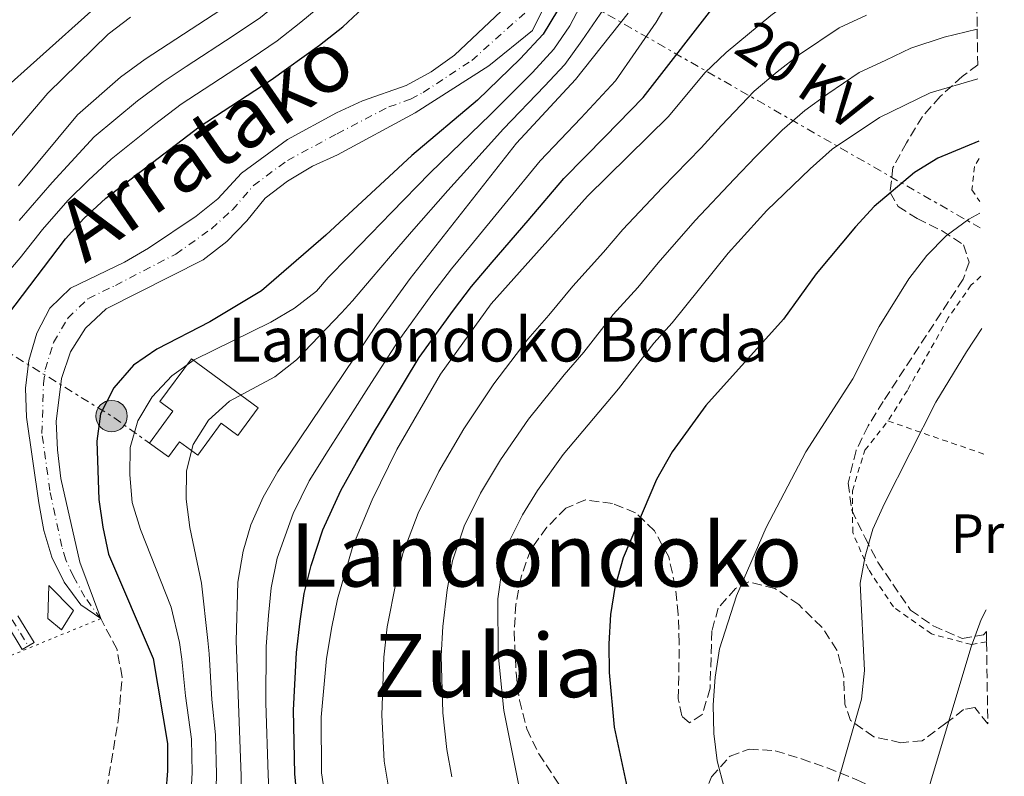
# Model space of a CAD drawing. Units: metres. Extents: x 599847 to 603267, y 4782374 to 4784737.
# Drawn here: x 603074 to 603253, y 4783525 to 4783663 of the extents above; entities that cross this region are included whole.
import ezdxf
from ezdxf.enums import TextEntityAlignment as Align

# ---------------------------------------------------------------- set-up
doc = ezdxf.new("R2010")
doc.units = ezdxf.units.M
doc.header["$MEASUREMENT"] = 0
for name, pattern in [('DGN Style 2', [1.7399219301090239, 1.043953158065414, -0.6959687720436097]), ('DGN Style 3', [2.435890702152634, 1.739921930109024, -0.6959687720436097]), ('DGN Style 4', [2.7856150101045474, 1.391937544087219, -0.6959687720436097, 0.001739921930109024, -0.6959687720436097]), ('DGN Style 5', [1.217945351076317, 0.5219765790327072, -0.6959687720436097]), ('DGN Style 7', [3.4798438602180486, 1.565929737098122, -0.6959687720436097, 0.5219765790327072, -0.6959687720436097])]:
    doc.linetypes.add(name, pattern=pattern)
for name, color, linetype, lineweight in [('Barranco lineal', 142, 'DGN Style 3', 13), ('Barranco lineal no visto', 142, 'DGN Style 5', 0), ('Borda', 1, 'Continuous', 13), ('Cauce permanente', 151, 'Continuous', 13), ('Cauce permanente (área)', 142, 'Continuous', 13), ('Curva de nivel directora', 30, 'Continuous', 30), ('Curva de nivel intermedia', 30, 'Continuous', 0), ('Eje cauce permanente (área)', 70, 'DGN Style 4', 0), ('Eje pista pavimentada', 7, 'DGN Style 4', 0), ('Estanque', 4, 'Continuous', 0), ('Etiqueta de uso rústico', 92, 'Continuous', 0), ('Línea de pista pavimentada', 7, 'Continuous', 0), ('Línea eléctrica', 6, 'DGN Style 7', 0), ('pavimentado', 23, 'Continuous', 0), ('Poste tendido eléctrico', 7, 'Continuous', 0), ('Tela metálica o alambrada', 7, 'DGN Style 2', 0), ('Tensión línea eléctrica', 7, 'Continuous', 0), ('Texto de Borda', 7, 'Continuous', 0), ('Texto de Cauce (área) mediano (EGA - IRATI)', 142, 'Continuous', 0), ('Texto de rotulación de espacio menor sin especificar', 7, 'Continuous', 0), ('Valla', 7, 'DGN Style 2', 0), ('Zona arbolada', 92, 'DGN Style 3', 0)]:
    doc.layers.add(name, color=color, linetype=linetype, lineweight=lineweight)
doc.styles.add('Style-Arial', font='arial.ttf')

# ---------------------------------------------------------------- blocks, each defined once
blk = doc.blocks.new('5PELE')
at = {"layer": 'Valla', "linetype": 'Continuous', "lineweight": 0}
h = blk.add_hatch(color=9, dxfattribs=at)
edge = h.paths.add_edge_path()
edge.add_arc((-2.000000476837158e-05, 0), 0.2850000000000001, 0, 360)
at = {"layer": 'Valla', "color": 252, "linetype": 'Continuous', "lineweight": 0}
blk.add_circle((-2.000000476837158e-05, 0), 0.2850000000000001, dxfattribs=at)

msp = doc.modelspace()

# ---------------------------------------------------------------- linework, layer by layer
at = {"layer": 'Barranco lineal', "color": 142, "linetype": 'DGN Style 3', "lineweight": 13}
msp.add_polyline3d([(603090.2000000002, 4783523.060000001, 146.679999999993), (603092.3600000005, 4783536.01, 146.6199999999953), (603092.9800000006, 4783543.430000001, 146.4799999999959), (603092.0599999996, 4783548.460000001, 146.4199999999983), (603089.0899999999, 4783554.050000001, 145.8699999999953)], dxfattribs=at)
at = {"layer": 'Barranco lineal no visto', "color": 142, "linetype": 'DGN Style 5', "lineweight": 0, "extrusion": (0.03110505363499399, 0.01278430797336216, 0.9994343585788946), "elevation": 80059.33416343949, "flags": 128}
msp.add_lwpolyline([(4195168.074486595, -2374923.398943269), (4195168.074486595, -2374887.41894049)], dxfattribs=at)
at = {"layer": 'Borda', "color": 1, "linetype": 'Continuous', "lineweight": 13}
msp.add_polyline3d([(603117.7400000002, 4783592.380000001, 163.570000000007), (603114.04, 4783587.32, 163.570000000007), (603110.9699999997, 4783589.57, 164.3999999999942), (603106.7300000006, 4783583.77, 164.8500000000058), (603103.4199999999, 4783586.189999999, 165.8999999999942), (603101.3899999997, 4783583.42, 160.679999999993), (603097.9500000002, 4783585.939999999, 160.7100000000064), (603102.2100000001, 4783591.76, 165.0200000000041), (603099.8600000005, 4783593.480000001, 160.0500000000029), (603105.5700000003, 4783601.289999999, 160.0500000000029)], close=True, dxfattribs=at)
at = {"layer": 'Borda', "color": 23, "linetype": 'Continuous', "lineweight": 0}
msp.add_polyline3d([(603105.5700000003, 4783601.289999999, 160.0500000000029), (603099.8600000005, 4783593.480000001, 160.0500000000029), (603102.2100000001, 4783591.76, 165.0200000000041), (603097.9500000002, 4783585.939999999, 160.7100000000064), (603101.3899999997, 4783583.42, 160.679999999993), (603103.4199999999, 4783586.189999999, 165.8999999999942), (603106.7300000006, 4783583.77, 164.8500000000058), (603110.9699999997, 4783589.57, 164.3999999999942), (603114.04, 4783587.32, 163.570000000007), (603117.7400000002, 4783592.380000001, 163.570000000007), (603105.5700000003, 4783601.289999999, 160.0500000000029)], dxfattribs=at)
at = {"layer": 'Cauce permanente', "color": 151, "linetype": 'Continuous', "lineweight": 13}
msp.add_polyline3d([(603171.4699999997, 4783668.869999999, 145), (603167.5499999998, 4783660.960000001, 145.4100000000035), (603159.6699999999, 4783654.529999999, 145.4100000000035), (603146.25, 4783645.949999999, 145.4100000000035), (603132.1399999997, 4783638.34, 145.4100000000035), (603127.5899999999, 4783636.25, 145.4100000000035), (603123.0300000003, 4783633.560000001, 145.4100000000035), (603118.9900000002, 4783630.480000001, 145.4400000000023), (603115.6500000004, 4783626.369999999, 145.4400000000023), (603111.9900000002, 4783622.59, 145.4400000000023), (603107.7000000002, 4783619.279999999, 145.4400000000023), (603090.1100000005, 4783610.369999999, 145.6100000000006), (603086.3600000005, 4783606.82, 145.6699999999983), (603083.6200000001, 4783602.550000001, 145.6999999999971), (603081.9800000006, 4783597.689999999, 145.7299999999959), (603081.0199999996, 4783589.859999999, 145.7299999999959), (603081.2599999999, 4783584.75, 145.7299999999959), (603081.8399999999, 4783579.51, 145.7299999999959), (603085.2999999998, 4783564.289999999, 145.8699999999953), (603089.0899999999, 4783554.050000001, 145.8699999999953), (603085.5099999999, 4783556.539999999, 145.8699999999953), (603082.4600000001, 4783560.65, 145.8699999999953), (603080.1900000004, 4783565.220000001, 145.7799999999988), (603078.7699999996, 4783570.039999999, 145.7599999999948), (603077.8499999996, 4783575.100000001, 145.7299999999959), (603075.5800000001, 4783590.67, 145.6999999999971), (603075.4299999997, 4783595.91, 145.6399999999994), (603076.0199999996, 4783600.930000001, 145.5299999999988), (603077.4600000001, 4783605.9, 145.5299999999988), (603079.8499999996, 4783610.439999999, 145.5299999999988), (603083.5999999996, 4783614.08, 145.5), (603093.4299999997, 4783618.83, 145.4400000000023), (603097.7999999998, 4783621.350000001, 145.4100000000035), (603106.4299999997, 4783627.199999999, 145.3300000000017), (603110.3899999997, 4783630.33, 145.3300000000017), (603114.7100000001, 4783635.01, 145.3300000000017), (603123.0199999996, 4783641.109999999, 145.3300000000017), (603131.9600000001, 4783645.980000001, 145.3000000000029), (603136.6799999997, 4783648.16, 145.3000000000029), (603144.6200000001, 4783650.930000001, 145.3000000000029), (603149.1399999997, 4783653.4, 145.3000000000029), (603153.3799999999, 4783656.449999999, 145.3000000000029), (603165.0199999996, 4783667.449999999, 145)], dxfattribs=at)
at = {"layer": 'Cauce permanente (área)', "color": 142, "linetype": 'Continuous', "lineweight": 13}
for points in [[(603089.0899999999, 4783554.050000001, 145.8699999999953), (603085.2999999998, 4783564.289999999, 145.8699999999953), (603081.8399999999, 4783579.51, 145.7299999999959), (603081.2599999999, 4783584.75, 145.7299999999959), (603081.0199999996, 4783589.859999999, 145.7299999999959), (603081.9800000006, 4783597.689999999, 145.7299999999959), (603083.6200000001, 4783602.550000001, 145.6999999999971), (603086.3600000005, 4783606.82, 145.6699999999983), (603090.1100000005, 4783610.369999999, 145.6100000000006), (603107.7000000002, 4783619.279999999, 145.4400000000023), (603111.9900000002, 4783622.59, 145.4400000000023), (603115.6500000004, 4783626.369999999, 145.4400000000023), (603118.9900000002, 4783630.480000001, 145.4400000000023), (603123.0300000003, 4783633.560000001, 145.4100000000035), (603127.5899999999, 4783636.25, 145.4100000000035), (603132.1399999997, 4783638.34, 145.4100000000035), (603146.25, 4783645.949999999, 145.4100000000035), (603159.6699999999, 4783654.529999999, 145.4100000000035), (603167.5499999998, 4783660.960000001, 145.4100000000035), (603171.4699999997, 4783668.869999999, 145)], [(603089.0899999999, 4783554.050000001, 145.8699999999953), (603085.5099999999, 4783556.539999999, 145.8699999999953), (603082.4600000001, 4783560.65, 145.8699999999953), (603080.1900000004, 4783565.220000001, 145.7799999999988), (603078.7699999996, 4783570.039999999, 145.7599999999948), (603077.8499999996, 4783575.100000001, 145.7299999999959), (603075.5800000001, 4783590.67, 145.6999999999971), (603075.4299999997, 4783595.91, 145.6399999999994), (603076.0199999996, 4783600.930000001, 145.5299999999988), (603077.4600000001, 4783605.9, 145.5299999999988), (603079.8499999996, 4783610.439999999, 145.5299999999988), (603083.5999999996, 4783614.08, 145.5), (603093.4299999997, 4783618.83, 145.4400000000023), (603097.7999999998, 4783621.350000001, 145.4100000000035), (603106.4299999997, 4783627.199999999, 145.3300000000017), (603110.3899999997, 4783630.33, 145.3300000000017), (603114.7100000001, 4783635.01, 145.3300000000017), (603123.0199999996, 4783641.109999999, 145.3300000000017), (603131.9600000001, 4783645.980000001, 145.3000000000029), (603136.6799999997, 4783648.16, 145.3000000000029), (603144.6200000001, 4783650.930000001, 145.3000000000029), (603149.1399999997, 4783653.4, 145.3000000000029), (603153.3799999999, 4783656.449999999, 145.3000000000029), (603165.0199999996, 4783667.449999999, 145)]]:
    msp.add_polyline3d(points, dxfattribs=at)
at = {"layer": 'Curva de nivel directora', "color": 30, "linetype": 'Continuous', "lineweight": 30, "flags": 128}
for points, elevation in [([(603124.889999999, 4783520.680000001), (603124.3799999993, 4783525.83), (603124.129999999, 4783537.430000001), (603124.6699999999, 4783547.890000002), (603125.3600000006, 4783553.570000002), (603126.0999999982, 4783558.600000001), (603127.35, 4783563.710000002), (603129.489999999, 4783570.170000002), (603132.7099999998, 4783577.36), (603135.5799999998, 4783582.449999999), (603138.9199999992, 4783588.2), (603141.8000000003, 4783592.95), (603146.9999999994, 4783601.480000002), (603153.2199999999, 4783610.080000001), (603156.4599999987, 4783614.420000002), (603160.2599999985, 4783618.840000001), (603166.7599999984, 4783626.430000002), (603173.2599999983, 4783634.030000002), (603180.7799999998, 4783641.640000002), (603187.6799999997, 4783648.78), (603201.8799999999, 4783667.04)], 175), ([(603072.2100000002, 4783609.260000001), (603082.6699999986, 4783623.080000001), (603086.0300000004, 4783626.789999999), (603090.0299999992, 4783630.440000001), (603107.0099999999, 4783643.420000001), (603120.0999999989, 4783651.960000001), (603128.860000001, 4783658.250000001), (603133.0899999999, 4783661.590000001), (603136.74, 4783665.000000002)], 150), ([(603087.3099999989, 4783664.410000001), (603069.9399999992, 4783648.87)], 175), ([(603172.1399999985, 4783664.580000001), (603169.5099999999, 4783660.29), (603165.3500000002, 4783655.800000002), (603157.5799999986, 4783648.26), (603145.6699999995, 4783638.210000001), (603129.9899999996, 4783623.750000001), (603118.3299999987, 4783613.640000002), (603108.9199999986, 4783608.010000001), (603099.3099999996, 4783603.04), (603095.0699999994, 4783600.100000001), (603091.4699999986, 4783595.980000001), (603089.0299999999, 4783591.27), (603088.4099999985, 4783586.310000001), (603088.7699999984, 4783575.699999999), (603089.4599999991, 4783570.660000001), (603090.5299999998, 4783565.779999999), (603098.6599999992, 4783546.800000001), (603101.2400000007, 4783531.36), (603101.2199999985, 4783526.359999999), (603100.0199999983, 4783510.890000002)], 150), ([(603248.709999999, 4783640.800000001), (603241.2599999993, 4783637.75), (603237.0199999991, 4783635.100000001), (603229.6599999986, 4783628.930000001), (603226.2900000003, 4783625.230000001), (603219.1599999999, 4783616.699999999), (603213.1699999997, 4783608.500000001), (603199.0599999991, 4783592.77), (603192.9799999993, 4783584.369999999), (603190.1200000005, 4783579.330000001), (603184.0299999996, 4783565.090000001), (603182.5199999987, 4783559.720000003), (603181.7400000008, 4783554.789999999), (603181.4599999991, 4783549.480000001), (603181.5300000008, 4783544.260000002), (603182.4299999992, 4783534.29), (603184.8099999997, 4783523.32)], 200)]:
    msp.add_lwpolyline(points, dxfattribs=dict(at, elevation=elevation))
at = {"layer": 'Curva de nivel intermedia', "color": 30, "linetype": 'Continuous', "lineweight": 0, "flags": 128}
for points, elevation in [([(603248.11, 4783680.480000001), (603233.8899999998, 4783675.970000001), (603219.6699999997, 4783669.57), (603215.1299999999, 4783666.81), (603210.900000001, 4783663.679999998), (603202.7500000015, 4783656.949999998), (603198.8900000014, 4783653.24), (603192.310000001, 4783645.279999998), (603177.560000001, 4783630.81), (603160.0700000008, 4783611.240000002), (603150.8600000017, 4783598.46), (603142.9300000013, 4783584.77), (603138.4299999997, 4783575.659999999), (603134.9400000006, 4783567.199999999), (603132.1399999999, 4783557.569999999), (603131.1000000006, 4783552.529999999), (603130.1399999994, 4783546.82), (603129.1500000014, 4783536.119999998), (603129.2499999999, 4783526.009999999), (603130.020000001, 4783520.779999998)], 180.0000000000002), ([(603074.3, 4783626.429999999), (603080.2600000014, 4783633.3), (603083.7200000014, 4783637.09), (603087.9300000003, 4783641.579999999), (603095.7700000014, 4783648.15), (603100.4500000017, 4783651.630000001), (603104.6400000005, 4783654.369999998), (603113.1800000012, 4783659.95), (603118.1200000008, 4783663.27), (603122.1500000008, 4783666.640000001), (603126.2200000011, 4783670.180000001), (603130.9000000015, 4783675.649999999)], 160.0000000000002), ([(603119.7600000014, 4783520.58), (603119.5100000012, 4783525.649999999), (603119.110000001, 4783538.74), (603119.1900000015, 4783548.970000001), (603119.6200000006, 4783554.619999999), (603120.07, 4783559.640000001), (603121.1600000006, 4783565.02), (603124.0500000007, 4783573.140000001), (603126.99, 4783579.07), (603130.4500000001, 4783584.609999998), (603134.9100000015, 4783591.640000001), (603137.7400000013, 4783596.09), (603143.1400000014, 4783604.5), (603149.2900000004, 4783612.970000001), (603152.8399999999, 4783617.609999998), (603156.290000001, 4783621.779999999), (603162.620000001, 4783629.509999999), (603168.9600000001, 4783637.24), (603176.3899999998, 4783644.999999999), (603182.6600000017, 4783651.81), (603190.04, 4783662.46), (603198.0000000017, 4783675.970000001)], 170.0000000000003), ([(603074.1799999995, 4783632.71), (603084.8900000004, 4783645.630000002), (603092.6800000002, 4783652.449999998), (603097.1700000005, 4783655.739999998), (603115.0900000001, 4783667.470000002)], 165), ([(603177.3900000011, 4783667.609999999), (603174.3500000013, 4783661.81), (603171.4700000001, 4783657.529999999), (603167.5600000008, 4783653.31), (603159.9400000012, 4783645.66), (603152.7900000007, 4783638.74), (603148.9100000005, 4783635.03), (603141.9500000001, 4783627.88), (603138.2199999996, 4783623.98), (603134.1400000004, 4783619.779999999), (603130.4400000012, 4783616.050000001), (603128.32, 4783613.579999999), (603124.3300000002, 4783610.480000001), (603120.0400000009, 4783607.91), (603106.1000000001, 4783601.08), (603102.0099999997, 4783598.189999999), (603098.4500000012, 4783594.359999998), (603095.8600000007, 4783590.009999999), (603094.4400000013, 4783585.149999999), (603094.3600000008, 4783580.149999999), (603094.8200000013, 4783575.17), (603096.300000001, 4783570.259999999), (603101.9000000001, 4783556.15), (603103.4000000021, 4783549.730000001), (603103.8200000002, 4783546.66), (603104.4999999997, 4783540.039999999), (603105.5999999995, 4783532.140000001), (603105.690000001, 4783526.069999999), (603105.1700000003, 4783516.09)], 155.0000000000003), ([(603071.03, 4783615.539999999), (603074.4299999997, 4783619.609999999), (603078.490000001, 4783624.759999999), (603083.1400000004, 4783630.05), (603086.8799999997, 4783633.760000001), (603090.9700000001, 4783637.529999998), (603098.8600000005, 4783643.850000001), (603103.7300000007, 4783647.529999999), (603107.9200000018, 4783650.260000001), (603116.6400000012, 4783655.949999999), (603121.1400000006, 4783659.069999999), (603125.5000000015, 4783662.439999999), (603129.6600000011, 4783665.88)], 155.0000000000003), ([(603181.1900000009, 4783665.849999999), (603176.5599999996, 4783659.029999999), (603173.4400000017, 4783654.769999999), (603169.7800000004, 4783650.83), (603162.3000000014, 4783643.060000001), (603155.6400000006, 4783635.67), (603152.1600000004, 4783631.84), (603145.5900000012, 4783624.34), (603141.7900000014, 4783619.929999999), (603138.2799999999, 4783615.81), (603134.8600000001, 4783611.779999999), (603132.8399999995, 4783609.600000001), (603124.6699999999, 4783601.100000001), (603120.7400000005, 4783598.009999999), (603112.4900000005, 4783593.569999999), (603108.7100000007, 4783590.109999999), (603105.9200000013, 4783585.720000001), (603104.6800000007, 4783580.880000001), (603104.6000000002, 4783575.739999999), (603105.2900000009, 4783570.619999998), (603107.4000000008, 4783560.470000001), (603108.560000001, 4783550.079999999), (603108.7900000013, 4783547.67), (603109.3200000009, 4783539.359999999), (603109.9700000014, 4783532.909999999), (603110.1700000003, 4783525.77), (603109.890000001, 4783515.779999998)], 160.0000000000002), ([(603094.5100000006, 4783663.37), (603090.4600000004, 4783660.24), (603079.4800000013, 4783649.55), (603065.6400000011, 4783633.3)], 170.0000000000002), ([(603184.9800000018, 4783664.09), (603175.4000000019, 4783652.02), (603164.6600000019, 4783640.460000001), (603145.3699999999, 4783615.869999997), (603139.2800000013, 4783607.52), (603121.2700000004, 4783580.769999999), (603118.6000000014, 4783576.109999998), (603116.390000001, 4783571.119999999), (603114.9600000003, 4783566.329999999), (603114.0300000005, 4783560.67), (603113.7100000008, 4783550.039999999), (603114.6400000006, 4783525.48), (603114.5800000003, 4783499.289999999)], 165), ([(603228.2900000006, 4783663.720000001), (603223.3200000018, 4783661.430000001), (603216.0900000011, 4783656.559999999), (603212.0499999998, 4783653.449999998), (603207.85, 4783649.890000001), (603201.9500000014, 4783643.689999999), (603198.260000001, 4783639.59), (603191.1599999998, 4783632.33), (603183.9900000016, 4783624.759999999), (603180.4800000002, 4783620.66), (603174.91, 4783614.459999999), (603170.5600000004, 4783609.189999999), (603166.7100000015, 4783604.810000001), (603160.54, 4783596.699999998), (603155.0700000006, 4783588.529999999), (603150.5399999999, 4783580.8), (603146.7900000014, 4783573.24), (603143.9800000018, 4783565.88), (603142.7999999995, 4783560.819999999), (603141.1800000012, 4783552.569999999), (603140.5500000009, 4783547.06), (603140.2200000001, 4783536.519999999), (603140.6100000013, 4783528.140000002), (603141.4500000017, 4783523.029999999)], 185.0000000000002), ([(603248.4000000006, 4783661.159999999), (603242.3700000001, 4783659.74), (603236.3399999996, 4783657.71), (603231.8200000002, 4783655.569999999), (603226.9699999997, 4783653.279999998), (603221.2800000012, 4783649.449999999), (603217.0600000012, 4783646.4), (603212.9400000017, 4783642.84), (603208.1900000019, 4783638.01), (603204.2100000011, 4783633.91), (603197.1400000012, 4783626.390000001), (603190.4300000012, 4783618.699999999), (603186.7300000021, 4783614.24), (603182.2599999993, 4783609.289999999), (603176.8900000005, 4783602.49), (603173.35, 4783598.38), (603166.85, 4783590.269999998), (603161.7800000006, 4783582.92), (603158.1500000008, 4783576.84), (603155.1500000011, 4783570.829999999), (603153.0299999999, 4783564.55), (603152.0500000009, 4783559.250000001), (603151.2500000007, 4783552.619999999), (603150.9500000011, 4783547.310000001), (603151.290000001, 4783536.92), (603151.9800000016, 4783530.279999998), (603152.8900000014, 4783525.269999999)], 190), ([(603248.5400000014, 4783652.149999999), (603239.850000001, 4783649.599999999), (603230.6199999999, 4783645.130000001), (603222.0700000002, 4783639.359999999), (603218.0400000003, 4783635.779999998), (603210.1600000011, 4783628.219999999), (603203.1300000015, 4783620.439999999), (603192.9800000016, 4783607.820000002), (603189.6199999999, 4783604.119999999), (603183.2200000006, 4783595.779999998), (603173.1599999999, 4783583.849999999), (603168.4900000007, 4783577.319999999), (603165.7600000015, 4783572.880000001), (603163.5199999996, 4783568.41), (603162.0800000002, 4783563.220000001), (603161.3, 4783557.67), (603161.3600000005, 4783547.560000001), (603162.3600000017, 4783537.33), (603165.5, 4783521.599999999)], 195.0000000000002), ([(603248.9100000003, 4783627.73), (603246.9000000008, 4783626.619999999), (603242.7400000012, 4783623.600000001), (603239.2200000007, 4783620.05), (603235.9700000008, 4783615.77), (603230.5599999994, 4783607.119999999), (603225.8099999996, 4783597.609999998), (603217.26, 4783584.380000001), (603210.0700000017, 4783570.580000001), (603204.6600000004, 4783558.189999999), (603201.5500000012, 4783548.529999998), (603200.750000001, 4783543.4), (603200.3900000012, 4783538.4), (603200.5099999997, 4783533.189999999), (603201.16, 4783528.230000001), (603202.3899999994, 4783523.359999998)], 205.0000000000002), ([(603249.2300000021, 4783606.8), (603246.4500000015, 4783602.539999999), (603240.8700000002, 4783593.359999999), (603231.5400000006, 4783574.939999999), (603229.4599999997, 4783570.319999999), (603228.0500000014, 4783565.399999999), (603227.1300000006, 4783560.48), (603227.8900000006, 4783544.639999999), (603227.3600000008, 4783539.429999999), (603223.140000001, 4783524.480000001)], 210), ([(603250.0099999999, 4783555.63), (603249.1400000005, 4783553.859999999), (603247.3099999998, 4783548.929999999), (603239.9400000004, 4783524.33), (603238.72, 4783519.42), (603237.3800000012, 4783509.08), (603237.37, 4783498.599999999), (603237.8799999997, 4783493.63), (603238.8000000005, 4783488.640000002), (603240.1799999997, 4783483.59), (603241.7900000013, 4783478.449999998), (603247.3500000001, 4783463.550000002), (603251.5700000002, 4783453.92)], 215)]:
    msp.add_lwpolyline(points, dxfattribs=dict(at, elevation=elevation))
at = {"layer": 'Eje cauce permanente (área)', "color": 70, "linetype": 'DGN Style 4', "lineweight": 0}
msp.add_polyline3d([(603089.0899999999, 4783554.050000001, 145.8699999999953), (603086.2300000006, 4783557.939999999, 145.8699999999953), (603084.1500000004, 4783561.689999999, 145.8699999999953), (603082.7400000002, 4783564.76, 145.8300000000017), (603082.0300000003, 4783567.17, 145.8099999999977), (603079.8499999996, 4783577.310000001, 145.7299999999959), (603078.4199999999, 4783587.710000001, 145.7100000000064), (603078.7000000002, 4783596.800000001, 145.679999999993), (603079, 4783599.310000001, 145.6300000000047), (603080.54, 4783604.230000001, 145.6100000000006), (603083.1100000005, 4783608.630000001, 145.6000000000058), (603086.8499999996, 4783612.230000001, 145.5599999999977), (603091.7699999996, 4783614.600000001, 145.5299999999988), (603102.75, 4783620.310000001, 145.429999999993), (603109.2100000001, 4783624.9, 145.3899999999994), (603113.0199999996, 4783628.350000001, 145.3899999999994), (603116.8499999996, 4783632.74, 145.3899999999994), (603123.0300000003, 4783637.33, 145.3699999999953), (603132.0499999998, 4783642.16, 145.3600000000006), (603141.4600000001, 4783647.050000001, 145.3600000000006), (603145.4299999997, 4783648.439999999, 145.3600000000006), (603147.6900000004, 4783649.67, 145.3600000000006), (603156.5300000003, 4783655.49, 145.3600000000006), (603166.29, 4783664.199999999, 145)], dxfattribs=at)
at = {"layer": 'Eje pista pavimentada', "color": 7, "linetype": 'DGN Style 4', "lineweight": 0}
msp.add_polyline3d([(603073.0300000005, 4783553.850000001, 148.0700000000071), (603075.9099999995, 4783549.060000001, 147.6499999999943)], dxfattribs=at)
at = {"layer": 'Estanque', "color": 4, "linetype": 'Continuous', "lineweight": 0}
msp.add_polyline3d([(603084.1600000003, 4783555.529999999, 146.6499999999942), (603082, 4783552.029999999, 146.9400000000023), (603079.5099999999, 4783554.07, 147.1600000000035), (603079.6500000004, 4783560.07, 146.6199999999953)], close=True, dxfattribs=at)
msp.add_polyline3d([(603079.6500000004, 4783560.07, 146.6199999999953), (603084.1600000003, 4783555.529999999, 146.6499999999942), (603082, 4783552.029999999, 146.9400000000023), (603079.5099999999, 4783554.07, 147.1600000000035), (603079.6500000004, 4783560.07, 146.6199999999953)], dxfattribs=at)
at = {"layer": 'Línea de pista pavimentada', "color": 7, "linetype": 'Continuous', "lineweight": 0}
msp.add_polyline3d([(603072.0000000001, 4783553.140000002, 148.0700000000071), (603074.8399999988, 4783548.41, 147.6499999999943), (603076.9899999968, 4783549.699999999, 147.6499999999943), (603074.0599999987, 4783554.57, 148.0700000000071)], dxfattribs=at)
at = {"layer": 'Línea eléctrica', "color": 6, "linetype": 'DGN Style 7', "lineweight": 0, "extrusion": (0.4967907325521372, 0.8678703631600179, 2.82632229020883e-05), "elevation": 4451254.902965216, "flags": 128}
msp.add_lwpolyline([(1853156.796733001, 85.81319051775024), (1853152.790216633, 85.71639051771221), (1852918.708271921, 80.06319051545364)], dxfattribs=at)
at = {"layer": 'Línea eléctrica', "color": 6, "linetype": 'DGN Style 7', "lineweight": 0, "extrusion": (0.5478942227186349, 0.8337449858101712, 0.068419436916277), "elevation": 4318735.378426515, "flags": 128}
msp.add_lwpolyline([(2123163.526633777, -295981.0315104249), (2123109.523100493, -296003.7381201134), (2123052.698967102, -296027.6307089051), (2123044.255713932, -296022.6791055389)], dxfattribs=at)
at = {"layer": 'pavimentado', "color": 23, "linetype": 'Continuous', "lineweight": 0}
msp.add_polyline3d([(603074.0599999992, 4783554.569999999, 148.070000000007), (603076.9899999973, 4783549.699999999, 147.6499999999942), (603074.8399999993, 4783548.409999999, 147.6499999999942), (603072.0000000006, 4783553.140000002, 148.070000000007)], dxfattribs=at)
at = {"layer": 'Tela metálica o alambrada', "color": 7, "linetype": 'DGN Style 2', "lineweight": 0, "extrusion": (-0.1897188334592755, 0.06556700339902266, 0.9796467385216593), "elevation": 199405.4577579554, "flags": 128}
msp.add_lwpolyline([(-4718240.186740701, -972146.6572854781), (-4718240.186740701, -972127.8757759542)], dxfattribs=at)
at = {"layer": 'Tela metálica o alambrada', "color": 7, "linetype": 'DGN Style 2', "lineweight": 0}
for points in [[(603248.7599999999, 4783637.65, 201.6699999999983), (603247.9100000003, 4783636.24, 202), (603247.4400000004, 4783632, 203.6999999999971), (603248.8799999999, 4783629.83, 204.6900000000023)], [(603249.0899999999, 4783616.26, 209.179999999993), (603247.3200000003, 4783614.680000001, 209.0899999999965), (603243.1399999997, 4783608.689999999, 208.9799999999959), (603235.7100000001, 4783595.52, 208.7200000000012), (603232.1900000004, 4783589.970000001, 208.5500000000029)], [(603250.0999999996, 4783549.82, 215.4700000000012), (603247.3499999996, 4783549.34, 215.1900000000023), (603240.0999999996, 4783551.26, 213.4100000000035), (603233.1699999999, 4783556.17, 211.6999999999971), (603228.6399999997, 4783562.99, 210.3699999999953), (603225.7800000003, 4783569.699999999, 208.8600000000006), (603225.7100000001, 4783577.25, 208.2100000000064), (603227.9800000006, 4783584.66, 208.1499999999942), (603232.1900000004, 4783589.970000001, 208.5500000000029)]]:
    msp.add_polyline3d(points, dxfattribs=at)
at = {"layer": 'Zona arbolada', "color": 92, "linetype": 'DGN Style 3', "lineweight": 0}
for points in [[(603248.2599999999, 4783670.710000001, 193.8000000000029), (603248.4000000004, 4783661.16, 199.179999999993), (603248.5, 4783654.720000001, 202.8500000000058), (603245.6900000004, 4783652.57, 203.6499999999942), (603241.6600000003, 4783648.92, 205.0099999999948), (603238.4500000002, 4783645.310000001, 206.2700000000041), (603235.54, 4783640.539999999, 207.5099999999948), (603233.0899999999, 4783636.01, 209.4400000000023), (603232.5599999996, 4783631.460000001, 210.9700000000012), (603234.04, 4783628.939999999, 211.3699999999953), (603237.5, 4783626.75, 212.8500000000058), (603242.0300000003, 4783624.51, 214.5500000000029), (603245.9100000003, 4783621.980000001, 216.3099999999977), (603246.9199999999, 4783618.810000001, 217.6699999999983), (603245.8600000005, 4783615.730000001, 217.9499999999971), (603231.3399999999, 4783593.52, 217.9499999999971), (603228.5999999996, 4783589.060000001, 217.9499999999971), (603226.3799999999, 4783584.600000001, 218.1699999999983), (603224.9500000002, 4783578.680000001, 218.070000000007), (603225.5999999996, 4783573.730000001, 217.8399999999965), (603228.0199999996, 4783568.74, 217.4400000000023), (603230.3499999996, 4783564.32, 217.4799999999959), (603236.2800000003, 4783555.600000001, 218.0099999999948), (603240.4199999999, 4783552.720000001, 218.7200000000012), (603245.7000000002, 4783550.42, 220.679999999993), (603249.5199999996, 4783551.08, 222.1600000000035), (603250.0700000003, 4783551.699999999, 222.3800000000047), (603250.0999999996, 4783549.82, 215.4700000000012), (603250.3300000001, 4783534.9, 222.8999999999942), (603247.9900000002, 4783537.91, 221.5299999999988), (603245.9400000004, 4783537.51, 220.570000000007), (603242.7300000006, 4783535.02, 220.2799999999988), (603238.4100000003, 4783531.859999999, 219.429999999993), (603234.5099999999, 4783531.49, 218.9199999999983), (603229.5899999999, 4783532.58, 218.5200000000041), (603225.4000000004, 4783535.529999999, 217.5), (603224.3399999999, 4783538.49, 217.2200000000012), (603224.1500000004, 4783543.52, 216.820000000007), (603222.9199999999, 4783548.34, 216.3099999999977), (603220.1699999999, 4783552.51, 215.5500000000029), (603215.9600000001, 4783556.600000001, 214.7200000000012), (603211.6299999999, 4783559.550000001, 213.6999999999971), (603206.9199999999, 4783560.720000001, 211.820000000007), (603204.4600000001, 4783559.52, 210.9100000000035), (603201.3499999996, 4783555.970000001, 210.0599999999977), (603200.1699999999, 4783551.83, 209.1499999999942), (603199.8499999996, 4783541.380000001, 207.7400000000052), (603198.4299999997, 4783536.609999999, 207.6399999999994), (603196.0999999996, 4783535.119999999, 207.3899999999994), (603194.7199999997, 4783536.359999999, 207.2799999999988), (603194.0800000001, 4783539.470000001, 207.2200000000012), (603194.2599999999, 4783549.66, 207.3300000000017), (603194.0599999996, 4783554.880000001, 207.9600000000064), (603193.5199999996, 4783559.9, 207.9600000000064), (603192.3300000001, 4783565.27, 207.9100000000035), (603189.7300000006, 4783570.029999999, 207.7400000000052), (603186.3200000003, 4783573.289999999, 206.429999999993), (603182.0899999999, 4783574.960000001, 206.0299999999988), (603177.1900000004, 4783575.65, 205.2299999999959), (603173.6600000003, 4783574.130000001, 204.6100000000006), (603170.1900000004, 4783570.640000001, 204.3300000000017), (603167.25, 4783566.609999999, 204.0500000000029), (603165.4900000002, 4783561.630000001, 203.8099999999977), (603164.5599999996, 4783556.67, 203.6300000000047), (603164.25, 4783551.699999999, 203.5), (603164.5800000001, 4783544.17, 203.3600000000006), (603165.2300000006, 4783539.210000001, 203.3099999999977), (603166.5199999996, 4783533.99, 203.3099999999977), (603168.7100000001, 4783529.5, 203.1399999999994), (603174.3499999996, 4783520.980000001, 202.8500000000058)], [(603248.5, 4783654.720000001, 202.8500000000058), (603245.6900000004, 4783652.57, 203.6499999999942), (603241.6600000003, 4783648.92, 205.0099999999948), (603238.4500000002, 4783645.310000001, 206.2700000000041), (603235.54, 4783640.539999999, 207.5099999999948), (603233.0899999999, 4783636.01, 209.4400000000023), (603232.5599999996, 4783631.460000001, 210.9700000000012), (603234.04, 4783628.939999999, 211.3699999999953), (603237.5, 4783626.75, 212.8500000000058), (603242.0300000003, 4783624.51, 214.5500000000029), (603245.9100000003, 4783621.980000001, 216.3099999999977), (603246.9199999999, 4783618.810000001, 217.6699999999983), (603245.8600000005, 4783615.730000001, 217.9499999999971), (603231.3399999999, 4783593.52, 217.9499999999971), (603228.5999999996, 4783589.060000001, 217.9499999999971), (603226.3799999999, 4783584.600000001, 218.1699999999983), (603224.9500000002, 4783578.680000001, 218.070000000007), (603225.5999999996, 4783573.730000001, 217.8399999999965), (603228.0199999996, 4783568.74, 217.4400000000023), (603230.3499999996, 4783564.32, 217.4799999999959), (603236.2800000003, 4783555.600000001, 218.0099999999948), (603240.4199999999, 4783552.720000001, 218.7200000000012), (603245.7000000002, 4783550.42, 220.679999999993), (603249.5199999996, 4783551.08, 222.1600000000035), (603250.0700000003, 4783551.699999999, 222.3800000000047)], [(603250.3300000001, 4783534.9, 222.8999999999942), (603247.9900000002, 4783537.91, 221.5299999999988), (603245.9400000004, 4783537.51, 220.570000000007), (603242.7300000006, 4783535.02, 220.2799999999988), (603238.4100000003, 4783531.859999999, 219.429999999993), (603234.5099999999, 4783531.49, 218.9199999999983), (603229.5899999999, 4783532.58, 218.5200000000041), (603225.4000000004, 4783535.529999999, 217.5), (603224.3399999999, 4783538.49, 217.2200000000012), (603224.1500000004, 4783543.52, 216.820000000007), (603222.9199999999, 4783548.34, 216.3099999999977), (603220.1699999999, 4783552.51, 215.5500000000029), (603215.9600000001, 4783556.600000001, 214.7200000000012), (603211.6299999999, 4783559.550000001, 213.6999999999971), (603206.9199999999, 4783560.720000001, 211.820000000007), (603204.4600000001, 4783559.52, 210.9100000000035), (603201.3499999996, 4783555.970000001, 210.0599999999977), (603200.1699999999, 4783551.83, 209.1499999999942), (603199.8499999996, 4783541.380000001, 207.7400000000052), (603198.4299999997, 4783536.609999999, 207.6399999999994), (603196.0999999996, 4783535.119999999, 207.3899999999994), (603194.7199999997, 4783536.359999999, 207.2799999999988), (603194.0800000001, 4783539.470000001, 207.2200000000012), (603194.2599999999, 4783549.66, 207.3300000000017), (603194.0599999996, 4783554.880000001, 207.9600000000064), (603193.5199999996, 4783559.9, 207.9600000000064), (603192.3300000001, 4783565.27, 207.9100000000035), (603189.7300000006, 4783570.029999999, 207.7400000000052), (603186.3200000003, 4783573.289999999, 206.429999999993), (603182.0899999999, 4783574.960000001, 206.0299999999988), (603177.1900000004, 4783575.65, 205.2299999999959), (603173.6600000003, 4783574.130000001, 204.6100000000006), (603170.1900000004, 4783570.640000001, 204.3300000000017), (603167.25, 4783566.609999999, 204.0500000000029), (603165.4900000002, 4783561.630000001, 203.8099999999977), (603164.5599999996, 4783556.67, 203.6300000000047), (603164.25, 4783551.699999999, 203.5), (603164.5800000001, 4783544.17, 203.3600000000006), (603165.2300000006, 4783539.210000001, 203.3099999999977), (603166.5199999996, 4783533.99, 203.3099999999977), (603168.7100000001, 4783529.5, 203.1399999999994), (603174.3499999996, 4783520.980000001, 202.8500000000058)], [(603193.4900000002, 4783507.300000001, 205.4600000000064), (603197.1399999997, 4783509.16, 206.1999999999971), (603198.9800000006, 4783512.26, 206.6600000000035), (603199.6500000004, 4783517.100000001, 207), (603198.6900000004, 4783521.850000001, 208.3600000000006), (603200.0899999999, 4783525.279999999, 208.929999999993), (603203.4800000006, 4783529.050000001, 210.3999999999942), (603206.9299999997, 4783530.34, 211.7100000000064), (603211.6900000004, 4783530.02, 213.0200000000041), (603216.4699999997, 4783528.560000001, 213.1499999999942), (603221.1699999999, 4783526.9, 214.5), (603226.5099999999, 4783524.77, 216.3600000000006), (603240.7300000006, 4783517.789999999, 221.0200000000041), (603245.7199999997, 4783516.99, 223.8000000000029), (603250.0199999996, 4783518.230000001, 225.5599999999977), (603250.5700000003, 4783518.890000001, 225.5099999999948)]]:
    msp.add_polyline3d(points, dxfattribs=at)
msp.add_polyline3d([(603250.5700000003, 4783518.890000001, 225.5099999999948), (603250.8799999999, 4783498.980000001, 223.9700000000012), (603248.4900000002, 4783499.029999999, 223.5800000000018), (603243.8099999996, 4783499.230000001, 221.9400000000023), (603240.1699999999, 4783499.4, 220.1100000000006), (603235.3499999996, 4783499.350000001, 216.9900000000052), (603233.6699999999, 4783498.109999999, 214.9499999999971), (603223.1900000004, 4783503.32, 213.4700000000012), (603205.5199999996, 4783506.029999999, 209.3800000000047), (603193.4900000002, 4783507.300000001, 205.4600000000064), (603197.1399999997, 4783509.16, 206.1999999999971), (603198.9800000006, 4783512.26, 206.6600000000035), (603199.6500000004, 4783517.100000001, 207), (603198.6900000004, 4783521.850000001, 208.3600000000006), (603200.0899999999, 4783525.279999999, 208.929999999993), (603203.4800000006, 4783529.050000001, 210.3999999999942), (603206.9299999997, 4783530.34, 211.7100000000064), (603211.6900000004, 4783530.02, 213.0200000000041), (603216.4699999997, 4783528.560000001, 213.1499999999942), (603221.1699999999, 4783526.9, 214.5), (603226.5099999999, 4783524.77, 216.3600000000006), (603240.7300000006, 4783517.789999999, 221.0200000000041), (603245.7199999997, 4783516.99, 223.8000000000029), (603250.0199999996, 4783518.230000001, 225.5599999999977)], close=True, dxfattribs=at)

# ---------------------------------------------------------------- block references
at = {"layer": 'Poste tendido eléctrico', "color": 7, "linetype": 'Continuous', "lineweight": 0, "xscale": 10, "yscale": 10, "zscale": 10}
msp.add_blockref('5PELE', (603091.079999998, 4783590.859999999, 151.5099999999948), dxfattribs=at)

# ---------------------------------------------------------------- texts
at = {"layer": 'Etiqueta de uso rústico', "color": 92, "linetype": 'Continuous', "lineweight": 0, "style": 'Style-Arial'}
msp.add_text('Pr', height=7.000000000000002, dxfattribs=at).set_placement((603248.43545661, 4783569.490010001, 212.9400000000023), align=Align.MIDDLE_CENTER)
at = {"layer": 'Tensión línea eléctrica', "color": 7, "linetype": 'Continuous', "lineweight": 0, "style": 'Style-Arial'}
msp.add_text('20 KV', height=7.5, rotation=325.9399999999999, dxfattribs=at).set_placement((603214.6814081459, 4783649.741376015, 183.7700000000041), align=Align.CENTER)
at = {"layer": 'Texto de Borda', "color": 7, "linetype": 'Continuous', "lineweight": 0, "style": 'Style-Arial'}
msp.add_text('Landondoko Borda', height=8, dxfattribs=at).set_placement((603112.2600000007, 4783600.770000001, 156.6199999999953))
at = {"layer": 'Texto de Cauce (área) mediano (EGA - IRATI)', "color": 142, "linetype": 'Continuous', "lineweight": 0, "style": 'Style-Arial'}
msp.add_text('Arratako', height=11, rotation=34.67823, dxfattribs=at).set_placement((603086.2299999997, 4783618.509999999, 146.9900000000052))
at = {"layer": 'Texto de rotulación de espacio menor sin especificar', "color": 7, "linetype": 'Continuous', "lineweight": 0, "style": 'Style-Arial'}
for s, p in [('Landondoko', (603170.0597152567, 4783565.63001, 191.1699999999983)), ('Zubia', (603159.5785161648, 4783545.530009999, 190.0899999999965))]:
    msp.add_text(s, height=11.5, dxfattribs=at).set_placement(p, align=Align.MIDDLE_CENTER)

doc.saveas('drawing.dxf')
